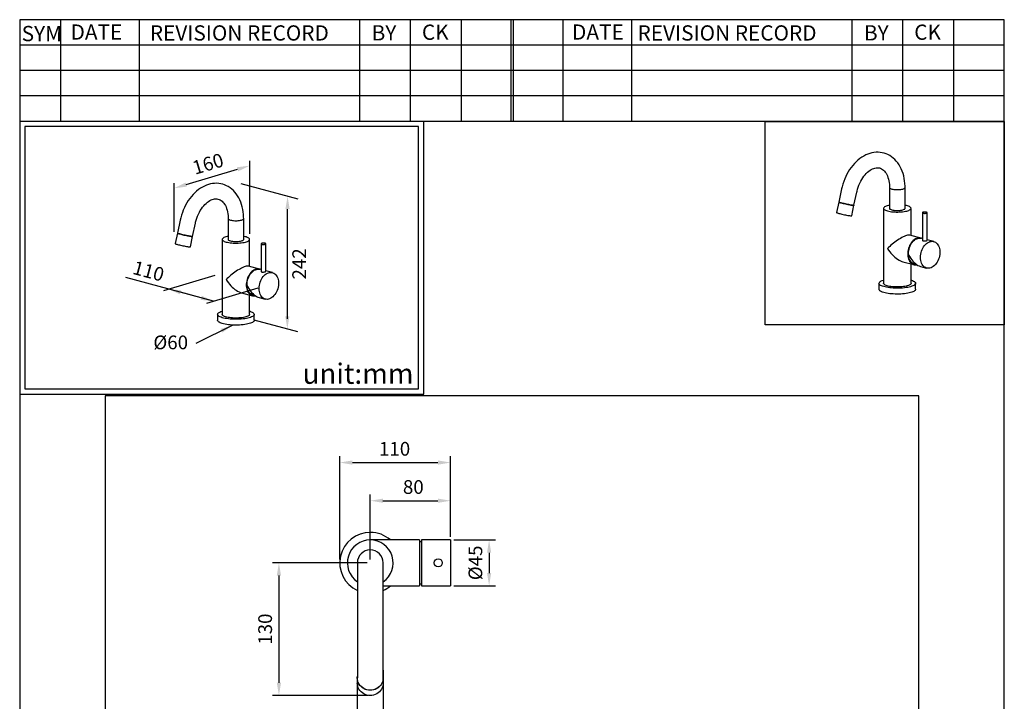
# Model space of a CAD drawing. Units: millimetres. Extents: x -843 to 215, y -249 to 488.
# Drawn here: x -197 to -3, y 41 to 175 of the extents above; entities that cross this region are included whole.
import ezdxf

# ---------------------------------------------------------------- set-up
doc = ezdxf.new("R2010")
doc.units = ezdxf.units.MM
for name, color, linetype in [('A1', 2, 'Continuous'), ('A5', 136, 'Continuous'), ('DIM', 6, 'Continuous')]:
    doc.layers.add(name, color=color, linetype=linetype)
doc.layers.add('圖紙邊界', color=1, linetype='Continuous', plot=False)
doc.styles.add('CHINA', font='simplex.shx', dxfattribs={"bigfont": 'chineset.shx'})
doc.styles.add('勝泰-2.7', font='simplex.shx', dxfattribs={"height": 2.7, "bigfont": 'chineset.shx'})
doc.dimstyles.new('正常', dxfattribs={"dimtxt": 2.7, "dimasz": 2.5, "dimexe": 1.25, "dimexo": 0.625, "dimgap": 1, "dimtad": 1, "dimdsep": 46, "dimtxsty": '勝泰-2.7', "dimcen": 2.5, "dimadec": 1, "dimazin": 0, "dimtfac": 1, "dimtmove": 0, "dimatfit": 3, "dimfxl": 0, "dimarcsym": 0})

# ---------------------------------------------------------------- blocks, each defined once
blk = doc.blocks.new('*D31')
at = {"layer": 'Defpoints', "color": 0, "ltscale": 10}
for p in [(-127.7, 68.36), (-145.66, 42.29), (-127.53, 42.29)]:
    blk.add_point(p, dxfattribs=at)
at = {"layer": 'DIM', "color": 0, "lineweight": -2, "ltscale": 10}
for p, q in [((-128.33, 68.36), (-146.91, 68.36)), ((-145.66, 65.86), (-145.66, 44.79)), ((-128.16, 42.29), (-146.91, 42.29))]:
    blk.add_line(p, q, dxfattribs=at)
at = {"layer": 'DIM', "color": 0, "ltscale": 10}
for points in [[(-146.08, 65.86), (-145.24, 65.86), (-145.66, 68.36)], [(-146.08, 44.79), (-145.24, 44.79), (-145.66, 42.29)]]:
    blk.add_solid(points, dxfattribs=at)
at = {"layer": 'DIM', "color": 0, "ltscale": 10, "insert": (-148.01, 55.33), "char_height": 2.7, "attachment_point": 5, "rotation": 90, "style": '勝泰-2.7'}
blk.add_mtext('130', dxfattribs=at)
blk = doc.blocks.new('*D32')
at = {"layer": 'Defpoints', "color": 0, "ltscale": 10}
for p in [(-111.9, 72.86), (-111.9, 63.86), (-104.34, 63.86)]:
    blk.add_point(p, dxfattribs=at)
at = {"layer": 'DIM', "color": 0, "lineweight": -2, "ltscale": 10}
for p, q in [((-111.28, 72.86), (-103.09, 72.86)), ((-104.34, 70.36), (-104.34, 66.36)), ((-111.28, 63.86), (-103.09, 63.86))]:
    blk.add_line(p, q, dxfattribs=at)
at = {"layer": 'DIM', "color": 0, "ltscale": 10}
for points in [[(-104.76, 70.36), (-103.93, 70.36), (-104.34, 72.86)], [(-104.76, 66.36), (-103.93, 66.36), (-104.34, 63.86)]]:
    blk.add_solid(points, dxfattribs=at)
at = {"layer": 'DIM', "color": 0, "ltscale": 10, "insert": (-106.69, 68.36), "char_height": 2.7, "attachment_point": 5, "rotation": 90, "style": '勝泰-2.7'}
blk.add_mtext('%%C45', dxfattribs=at)
blk = doc.blocks.new('*D34')
at = {"layer": 'Defpoints', "color": 0, "ltscale": 10}
for p in [(-111.9, 80.58), (-111.9, 72.86), (-127.7, 68.36)]:
    blk.add_point(p, dxfattribs=at)
at = {"layer": 'DIM', "color": 0, "lineweight": -2, "ltscale": 10}
for p, q in [((-127.7, 68.99), (-127.7, 81.83)), ((-111.9, 73.49), (-111.9, 81.83)), ((-125.2, 80.58), (-114.4, 80.58))]:
    blk.add_line(p, q, dxfattribs=at)
at = {"layer": 'DIM', "color": 0, "ltscale": 10}
for points in [[(-125.2, 81), (-125.2, 80.17), (-127.7, 80.58)], [(-114.4, 81), (-114.4, 80.17), (-111.9, 80.58)]]:
    blk.add_solid(points, dxfattribs=at)
at = {"layer": 'DIM', "color": 0, "ltscale": 10, "insert": (-119.24, 82.93), "char_height": 2.7, "attachment_point": 5, "style": '勝泰-2.7'}
blk.add_mtext('80', dxfattribs=at)
blk = doc.blocks.new('*D35')
at = {"layer": 'Defpoints', "color": 0, "ltscale": 10}
for p in [(-111.9, 88.09), (-111.9, 72.86), (-133.7, 68.36)]:
    blk.add_point(p, dxfattribs=at)
at = {"layer": 'DIM', "color": 0, "lineweight": -2, "ltscale": 10}
for p, q in [((-133.7, 68.99), (-133.7, 89.34)), ((-111.9, 73.49), (-111.9, 89.34)), ((-131.2, 88.09), (-114.4, 88.09))]:
    blk.add_line(p, q, dxfattribs=at)
at = {"layer": 'DIM', "color": 0, "ltscale": 10}
for points in [[(-131.2, 88.51), (-131.2, 87.67), (-133.7, 88.09)], [(-114.4, 88.51), (-114.4, 87.67), (-111.9, 88.09)]]:
    blk.add_solid(points, dxfattribs=at)
at = {"layer": 'DIM', "color": 0, "ltscale": 10, "insert": (-122.92, 90.44), "char_height": 2.7, "attachment_point": 5, "style": '勝泰-2.7'}
blk.add_mtext('110', dxfattribs=at)
blk = doc.blocks.new('*D37')
at = {"layer": 'Defpoints', "color": 0, "ltscale": 10}
for p in [(-125.16, 47.88), (-130.26, 45.24), (-125.16, 31.69)]:
    blk.add_point(p, dxfattribs=at)
at = {"layer": 'DIM', "color": 0, "lineweight": -2, "ltscale": 10}
for p, q in [((-125.16, 47.26), (-125.16, 30.44)), ((-130.26, 44.61), (-130.26, 30.44)), ((-132.76, 31.69), (-135.26, 31.69)), ((-130.26, 31.69), (-125.16, 31.69)), ((-122.66, 31.69), (-107.36, 31.69))]:
    blk.add_line(p, q, dxfattribs=at)
at = {"layer": 'DIM', "color": 0, "ltscale": 10}
for points in [[(-132.76, 32.11), (-132.76, 31.27), (-130.26, 31.69)], [(-122.66, 32.11), (-122.66, 31.27), (-125.16, 31.69)]]:
    blk.add_solid(points, dxfattribs=at)
at = {"layer": 'DIM', "color": 0, "ltscale": 10, "insert": (-113.76, 34.04), "char_height": 2.7, "attachment_point": 5, "style": '勝泰-2.7'}
blk.add_mtext('%%C25.4', dxfattribs=at)

msp = doc.modelspace()

# ---------------------------------------------------------------- linework, layer by layer
at = {"layer": 'A1', "color": 0}
for p, q in [((-35.055, 141.887), (-35.604, 139.309)), ((-25.629, 142.168), (-25.629, 138.076)), ((-22.581, 138.076), (-22.581, 142.168)), ((-32.623, 138.675), (-32.074, 141.253)), ((-35.604, 139.309), (-36.043, 137.247)), ((-33.061, 136.612), (-32.623, 138.675)), ((-26.805, 138.076), (-26.805, 123.335)), ((-21.405, 132.748), (-21.405, 138.076)), ((-19.166, 137.224), (-19.166, 131.796)), ((-18.206, 131.8), (-18.206, 137.224)), ((-19.461, 132.227), (-21.63, 132.808)), ((-19.166, 132.148), (-19.362, 132.201)), ((-16.944, 131.553), (-18.206, 131.891)), ((-21.585, 127.694), (-21.627, 127.75)), ((-23.027, 127.592), (-20.858, 127.011)), ((-21.598, 127.711), (-21.612, 127.726)), ((-21.405, 123.335), (-21.405, 127.158)), ((-21.176, 127.283), (-21.055, 127.25)), ((-19.533, 126.656), (-18.341, 126.337)), ((-27.705, 123.335), (-27.705, 122.179)), ((-20.505, 122.179), (-20.505, 123.335))]:
    msp.add_line(p, q, dxfattribs=at)
at = {"layer": 'A1'}
for p, q in [((-165.059, 135.777), (-165.607, 133.199)), ((-155.632, 136.058), (-155.632, 131.965)), ((-152.584, 131.965), (-152.584, 136.058)), ((-162.626, 132.565), (-162.077, 135.143)), ((-165.607, 133.199), (-166.046, 131.136)), ((-163.065, 130.502), (-162.626, 132.565)), ((-156.808, 131.965), (-156.808, 117.225)), ((-151.408, 126.638), (-151.408, 131.965)), ((-149.169, 131.114), (-149.169, 125.686)), ((-148.209, 125.69), (-148.209, 131.114)), ((-149.464, 126.117), (-151.633, 126.698)), ((-149.169, 126.038), (-149.365, 126.091)), ((-146.947, 125.443), (-148.209, 125.781)), ((-153.03, 121.482), (-150.861, 120.901)), ((-151.588, 121.584), (-151.63, 121.64)), ((-151.601, 121.6), (-151.615, 121.616)), ((-151.408, 117.225), (-151.408, 121.047)), ((-151.179, 121.172), (-151.059, 121.14)), ((-149.536, 120.546), (-148.345, 120.227)), ((-157.708, 117.225), (-157.708, 116.068)), ((-150.508, 116.068), (-150.508, 117.225)), ((-118.001, 72.863), (-118.001, 63.863)), ((-117.601, 72.863), (-117.601, 63.863)), ((-111.901, 72.863), (-111.901, 63.863)), ((-130.241, 68.363), (-130.241, 46.061)), ((-125.161, 46.061), (-125.161, 68.363))]:
    msp.add_line(p, q, dxfattribs=at)
at = {"layer": 'A1', "color": 0, "flags": 128}
for points in [[(-22.581, 142.168), (-22.585, 142.453), (-22.612, 142.969), (-22.666, 143.478), (-22.746, 143.978), (-22.852, 144.466), (-22.985, 144.941), (-23.144, 145.399), (-23.328, 145.84), (-23.537, 146.259), (-23.771, 146.656), (-24.027, 147.029), (-24.305, 147.374), (-24.603, 147.691), (-24.919, 147.977), (-25.251, 148.233), (-25.598, 148.457), (-25.958, 148.648), (-26.328, 148.807), (-26.708, 148.933), (-27.096, 149.025), (-27.49, 149.085), (-27.889, 149.111), (-28.291, 149.104), (-28.696, 149.065), (-29.101, 148.992), (-29.506, 148.886), (-29.909, 148.748), (-30.308, 148.576), (-30.702, 148.373), (-31.09, 148.138), (-31.469, 147.872), (-31.838, 147.577), (-32.195, 147.254), (-32.538, 146.904), (-32.866, 146.529), (-33.177, 146.131), (-33.471, 145.711), (-33.745, 145.273), (-34, 144.817), (-34.234, 144.345), (-34.447, 143.86), (-34.637, 143.363), (-34.805, 142.856), (-34.949, 142.341), (-35.055, 141.887)], [(-32.074, 141.253), (-32.027, 141.462), (-31.919, 141.87), (-31.79, 142.272), (-31.643, 142.664), (-31.478, 143.044), (-31.297, 143.409), (-31.1, 143.757), (-30.891, 144.086), (-30.67, 144.393), (-30.44, 144.677), (-30.202, 144.937), (-29.96, 145.171), (-29.714, 145.377), (-29.468, 145.557), (-29.223, 145.708), (-28.981, 145.832), (-28.744, 145.929), (-28.512, 146), (-28.286, 146.044), (-28.065, 146.064), (-27.846, 146.057), (-27.628, 146.023), (-27.406, 145.956), (-27.186, 145.854), (-27.002, 145.738), (-26.828, 145.599), (-26.647, 145.421), (-26.478, 145.217), (-26.322, 144.989), (-26.179, 144.736), (-26.05, 144.459), (-25.936, 144.159), (-25.838, 143.838), (-25.757, 143.498), (-25.696, 143.139), (-25.654, 142.765), (-25.632, 142.378), (-25.629, 142.168)], [(-25.629, 142.168), (-25.61, 142.104), (-25.554, 142.042), (-25.463, 141.983), (-25.338, 141.928), (-25.183, 141.88)], [(-25.183, 141.88), (-25.001, 141.838), (-24.797, 141.804), (-24.576, 141.78), (-24.343, 141.765), (-24.105, 141.76), (-23.867, 141.765), (-23.634, 141.78), (-23.413, 141.804), (-23.209, 141.838), (-23.027, 141.88), (-22.872, 141.928), (-22.747, 141.983), (-22.656, 142.042), (-22.6, 142.104), (-22.581, 142.168), (-22.581, 142.168)], [(-35.604, 139.309), (-35.604, 139.306), (-35.58, 139.288), (-35.52, 139.262), (-35.426, 139.229), (-35.299, 139.191), (-35.143, 139.148)], [(-32.623, 138.675), (-32.636, 138.667), (-32.685, 138.664), (-32.77, 138.67), (-32.888, 138.683), (-33.036, 138.703), (-33.21, 138.731), (-33.407, 138.766), (-33.621, 138.805), (-33.847, 138.85), (-34.08, 138.898), (-34.313, 138.948), (-34.542, 139), (-34.76, 139.051), (-34.962, 139.101), (-35.143, 139.148), (-35.299, 139.191), (-35.426, 139.229), (-35.52, 139.262), (-35.58, 139.288), (-35.604, 139.306), (-35.604, 139.309)], [(-35.143, 139.148), (-34.962, 139.101), (-34.76, 139.051), (-34.542, 139), (-34.313, 138.948), (-34.08, 138.898), (-33.847, 138.85), (-33.621, 138.805), (-33.407, 138.766), (-33.21, 138.731), (-33.036, 138.703), (-32.888, 138.683), (-32.77, 138.67), (-32.685, 138.664), (-32.636, 138.667), (-32.623, 138.675)], [(-25.629, 138.673), (-25.837, 138.63), (-26.07, 138.572), (-26.275, 138.506), (-26.45, 138.434), (-26.592, 138.357), (-26.699, 138.277), (-26.769, 138.193), (-26.802, 138.108), (-26.798, 138.022), (-26.755, 137.937), (-26.675, 137.854), (-26.56, 137.774), (-26.409, 137.699), (-26.227, 137.628), (-26.014, 137.564)], [(-26.014, 137.564), (-25.775, 137.507), (-25.512, 137.458), (-25.23, 137.418), (-24.932, 137.387), (-24.622, 137.366), (-24.305, 137.354), (-23.985, 137.353), (-23.667, 137.362), (-23.355, 137.381), (-23.053, 137.409), (-22.767, 137.447), (-22.499, 137.494), (-22.253, 137.549), (-22.034, 137.612), (-21.844, 137.68), (-21.685, 137.755), (-21.56, 137.834), (-21.471, 137.916), (-21.42, 138.001), (-21.405, 138.086), (-21.429, 138.172), (-21.49, 138.256), (-21.588, 138.337), (-21.722, 138.415), (-21.888, 138.489), (-22.086, 138.556), (-22.312, 138.616), (-22.564, 138.669), (-22.581, 138.673)], [(-25.629, 138.076), (-25.61, 138.012), (-25.554, 137.949), (-25.463, 137.89), (-25.338, 137.836), (-25.183, 137.787)], [(-25.183, 137.787), (-25.001, 137.745), (-24.797, 137.712), (-24.576, 137.687), (-24.343, 137.672), (-24.105, 137.667), (-23.867, 137.672), (-23.634, 137.687), (-23.413, 137.712), (-23.209, 137.745), (-23.027, 137.787), (-22.872, 137.836), (-22.747, 137.89), (-22.656, 137.949), (-22.6, 138.012), (-22.581, 138.076)], [(-36.043, 137.247), (-36.042, 137.244), (-36.019, 137.225), (-35.959, 137.199), (-35.865, 137.167), (-35.738, 137.128), (-35.582, 137.085)], [(-35.582, 137.085), (-35.401, 137.038), (-35.199, 136.988), (-34.981, 136.937), (-34.752, 136.886), (-34.518, 136.835), (-34.286, 136.787), (-34.06, 136.743), (-33.846, 136.703), (-33.649, 136.669), (-33.474, 136.641), (-33.327, 136.62), (-33.209, 136.607), (-33.124, 136.602), (-33.075, 136.605), (-33.061, 136.612)], [(-18.346, 137.315), (-18.456, 137.337), (-18.584, 137.35), (-18.72, 137.352), (-18.853, 137.344), (-18.973, 137.327), (-19.07, 137.301), (-19.135, 137.269), (-19.164, 137.233), (-19.155, 137.197), (-19.107, 137.162), (-19.025, 137.133), (-18.916, 137.111), (-18.788, 137.098), (-18.651, 137.096), (-18.518, 137.103), (-18.398, 137.121), (-18.301, 137.147), (-18.236, 137.179), (-18.207, 137.215), (-18.217, 137.251), (-18.264, 137.285), (-18.346, 137.315)], [(-21.63, 132.808), (-21.652, 132.814), (-21.778, 132.828), (-21.929, 132.819), (-22.102, 132.789), (-22.295, 132.738), (-22.507, 132.665), (-22.735, 132.571), (-22.978, 132.458), (-23.232, 132.327), (-23.495, 132.179), (-23.764, 132.016), (-24.037, 131.839), (-24.31, 131.649), (-24.581, 131.45), (-24.848, 131.243), (-25.107, 131.03), (-25.355, 130.814), (-25.591, 130.596), (-25.811, 130.379), (-26.014, 130.165)], [(-19.412, 132.213), (-19.442, 132.222), (-19.656, 132.263), (-19.878, 132.268), (-20.103, 132.235), (-20.329, 132.165), (-20.553, 132.059), (-20.771, 131.92), (-20.98, 131.748), (-21.179, 131.546), (-21.362, 131.317), (-21.529, 131.064), (-21.677, 130.791), (-21.803, 130.502), (-21.907, 130.2), (-21.985, 129.89), (-22.038, 129.576), (-22.065, 129.263), (-22.065, 128.955), (-22.038, 128.656), (-21.985, 128.37), (-21.907, 128.102), (-21.803, 127.856), (-21.677, 127.634), (-21.529, 127.44), (-21.362, 127.277), (-21.179, 127.147), (-20.98, 127.051), (-20.771, 126.991), (-20.553, 126.968), (-20.329, 126.983), (-20.264, 126.994)], [(-21.97, 129.149), (-21.95, 129.462), (-21.904, 129.777), (-21.832, 130.089), (-21.735, 130.394), (-21.615, 130.688), (-21.472, 130.967), (-21.31, 131.226), (-21.13, 131.462), (-20.935, 131.672), (-20.727, 131.852), (-20.51, 132.001), (-20.287, 132.115), (-20.061, 132.194), (-19.835, 132.236), (-19.611, 132.241), (-19.395, 132.209), (-19.362, 132.201)], [(-19.165, 131.796), (-19.165, 131.791), (-19.156, 131.762), (-19.133, 131.735), (-19.097, 131.711), (-19.064, 131.696), (-19.025, 131.683)], [(-19.025, 131.683), (-18.965, 131.671), (-18.895, 131.663), (-18.822, 131.661), (-18.742, 131.663), (-18.663, 131.67), (-18.582, 131.68), (-18.505, 131.692), (-18.432, 131.707), (-18.368, 131.722), (-18.312, 131.738), (-18.267, 131.754), (-18.234, 131.769), (-18.213, 131.784), (-18.206, 131.799), (-18.206, 131.8)], [(-26.014, 130.165), (-25.811, 129.853), (-25.591, 129.549), (-25.355, 129.256), (-25.107, 128.979), (-24.848, 128.718), (-24.581, 128.478), (-24.31, 128.261), (-24.037, 128.068), (-23.764, 127.902), (-23.495, 127.764), (-23.232, 127.656), (-23.027, 127.592)], [(-21.096, 131.501), (-21.196, 131.387), (-21.369, 131.156), (-21.525, 130.902), (-21.661, 130.629), (-21.775, 130.342), (-21.865, 130.044), (-21.931, 129.74), (-21.97, 129.434), (-21.984, 129.13), (-21.97, 128.834), (-21.931, 128.55), (-21.865, 128.281), (-21.775, 128.031), (-21.661, 127.805), (-21.525, 127.605), (-21.369, 127.435), (-21.196, 127.296), (-21.007, 127.191), (-20.806, 127.122), (-20.596, 127.089), (-20.404, 127.09)], [(-19.552, 128.433), (-19.538, 128.745), (-19.498, 129.059), (-19.432, 129.371), (-19.341, 129.678), (-19.226, 129.974), (-19.089, 130.256), (-18.931, 130.519), (-18.756, 130.76), (-18.564, 130.976), (-18.36, 131.163), (-18.146, 131.319), (-17.925, 131.442), (-17.699, 131.53), (-17.473, 131.581), (-17.249, 131.596), (-17.031, 131.573), (-16.822, 131.513), (-16.624, 131.418), (-16.44, 131.287), (-16.273, 131.124), (-16.125, 130.93), (-15.999, 130.708), (-15.895, 130.462), (-15.817, 130.194), (-15.764, 129.909), (-15.737, 129.61), (-15.737, 129.301), (-15.764, 128.988), (-15.817, 128.674), (-15.895, 128.364), (-15.999, 128.063), (-16.125, 127.773), (-16.273, 127.5), (-16.44, 127.247), (-16.624, 127.018), (-16.822, 126.816), (-17.031, 126.645), (-17.249, 126.505), (-17.473, 126.399), (-17.699, 126.33), (-17.925, 126.297), (-18.146, 126.301), (-18.36, 126.342), (-18.564, 126.42), (-18.756, 126.533), (-18.931, 126.68), (-19.089, 126.859), (-19.226, 127.068), (-19.341, 127.302), (-19.432, 127.56), (-19.498, 127.837), (-19.538, 128.129), (-19.552, 128.433)], [(-21.97, 129.149), (-21.822, 128.827), (-21.653, 128.514), (-21.465, 128.213), (-21.259, 127.93), (-21.038, 127.666), (-20.804, 127.426), (-20.562, 127.212), (-20.313, 127.026), (-20.06, 126.872), (-19.807, 126.75), (-19.557, 126.663), (-19.533, 126.656)], [(-20.69, 127.203), (-20.872, 127.229), (-21.071, 127.293), (-21.258, 127.393), (-21.43, 127.528), (-21.585, 127.694)], [(-20.768, 127.21), (-20.8, 127.211), (-21.011, 127.239), (-21.202, 127.3)], [(-21.405, 123.973), (-21.311, 123.943), (-21.093, 123.863), (-20.906, 123.777), (-20.753, 123.687), (-20.636, 123.592), (-20.555, 123.496), (-20.513, 123.397), (-20.508, 123.298), (-20.541, 123.199), (-20.612, 123.101), (-20.72, 123.006), (-20.864, 122.915), (-21.043, 122.828), (-21.254, 122.746), (-21.495, 122.671), (-21.764, 122.602), (-22.057, 122.542), (-22.372, 122.489), (-22.706, 122.446), (-23.055, 122.412), (-23.414, 122.388), (-23.781, 122.374), (-24.151, 122.37), (-24.521, 122.377), (-24.887, 122.393), (-25.244, 122.42), (-25.589, 122.456), (-25.918, 122.502), (-26.229, 122.556), (-26.516, 122.619), (-26.778, 122.689), (-27.012, 122.766), (-27.215, 122.849), (-27.385, 122.937), (-27.52, 123.03), (-27.619, 123.125), (-27.681, 123.223), (-27.705, 123.322), (-27.69, 123.422), (-27.638, 123.52), (-27.548, 123.616), (-27.422, 123.71), (-27.261, 123.799), (-27.066, 123.884), (-26.84, 123.962), (-26.805, 123.973)], [(-20.505, 122.179), (-20.508, 122.141), (-20.541, 122.043), (-20.612, 121.945), (-20.72, 121.85), (-20.864, 121.759), (-21.043, 121.672), (-21.254, 121.59), (-21.495, 121.515), (-21.764, 121.446), (-22.057, 121.386), (-22.372, 121.333), (-22.706, 121.29), (-23.055, 121.256), (-23.414, 121.232), (-23.781, 121.218), (-24.151, 121.214), (-24.521, 121.221), (-24.887, 121.237), (-25.244, 121.264), (-25.589, 121.3), (-25.918, 121.346), (-26.229, 121.4), (-26.516, 121.463), (-26.778, 121.533), (-27.012, 121.61), (-27.215, 121.693), (-27.385, 121.781), (-27.52, 121.874), (-27.619, 121.969), (-27.681, 122.067), (-27.705, 122.166), (-27.705, 122.179)], [(-21.405, 123.335), (-21.408, 123.303), (-21.441, 123.217), (-21.511, 123.134), (-21.618, 123.053), (-21.76, 122.976), (-21.935, 122.905), (-22.14, 122.839), (-22.373, 122.78), (-22.63, 122.729), (-22.908, 122.687), (-23.203, 122.653), (-23.51, 122.629), (-23.825, 122.615), (-24.145, 122.612), (-24.464, 122.618), (-24.778, 122.634), (-25.083, 122.661), (-25.373, 122.696), (-25.646, 122.741), (-25.898, 122.794), (-26.124, 122.855), (-26.322, 122.922), (-26.489, 122.995), (-26.622, 123.073), (-26.72, 123.155), (-26.781, 123.239), (-26.805, 123.324), (-26.805, 123.335)]]:
    msp.add_lwpolyline(points, dxfattribs=at)
at = {"layer": 'A1', "flags": 128}
for points in [[(-152.584, 136.058), (-152.588, 136.342), (-152.615, 136.859), (-152.669, 137.368), (-152.749, 137.868), (-152.855, 138.356), (-152.988, 138.831), (-153.147, 139.289), (-153.331, 139.729), (-153.54, 140.149), (-153.774, 140.546), (-154.03, 140.918), (-154.308, 141.264), (-154.606, 141.58), (-154.922, 141.867), (-155.254, 142.123), (-155.601, 142.346), (-155.961, 142.538), (-156.332, 142.697), (-156.712, 142.822), (-157.099, 142.915), (-157.494, 142.975), (-157.892, 143.001), (-158.295, 142.994), (-158.699, 142.954), (-159.104, 142.882), (-159.509, 142.776), (-159.912, 142.637), (-160.311, 142.466), (-160.706, 142.263), (-161.093, 142.028), (-161.472, 141.762), (-161.841, 141.467), (-162.198, 141.143), (-162.541, 140.793), (-162.869, 140.418), (-163.18, 140.02), (-163.474, 139.601), (-163.748, 139.162), (-164.003, 138.706), (-164.237, 138.235), (-164.45, 137.75), (-164.641, 137.253), (-164.808, 136.746), (-164.952, 136.231), (-165.059, 135.777)], [(-162.077, 135.143), (-162.03, 135.352), (-161.922, 135.76), (-161.793, 136.161), (-161.646, 136.553), (-161.481, 136.933), (-161.3, 137.299), (-161.104, 137.647), (-160.894, 137.975), (-160.673, 138.283), (-160.443, 138.567), (-160.205, 138.827), (-159.963, 139.06), (-159.717, 139.267), (-159.471, 139.446), (-159.226, 139.598), (-158.984, 139.722), (-158.747, 139.819), (-158.515, 139.889), (-158.289, 139.934), (-158.068, 139.954), (-157.85, 139.947), (-157.631, 139.912), (-157.409, 139.845), (-157.19, 139.744), (-157.005, 139.628), (-156.831, 139.489), (-156.65, 139.311), (-156.482, 139.107), (-156.326, 138.878), (-156.182, 138.625), (-156.053, 138.349), (-155.939, 138.049), (-155.841, 137.728), (-155.761, 137.387), (-155.699, 137.029), (-155.657, 136.655), (-155.635, 136.268), (-155.632, 136.058)], [(-155.632, 136.058), (-155.614, 135.994), (-155.558, 135.932), (-155.466, 135.873), (-155.341, 135.818), (-155.186, 135.769)], [(-155.186, 135.769), (-155.004, 135.728), (-154.8, 135.694), (-154.579, 135.67), (-154.347, 135.655), (-154.108, 135.65), (-153.87, 135.655), (-153.637, 135.67), (-153.416, 135.694), (-153.212, 135.728), (-153.031, 135.769), (-152.875, 135.818), (-152.75, 135.873), (-152.659, 135.932), (-152.603, 135.994), (-152.584, 136.058), (-152.584, 136.058)], [(-165.607, 133.199), (-165.607, 133.196), (-165.583, 133.177), (-165.524, 133.151), (-165.429, 133.119), (-165.302, 133.081), (-165.147, 133.037)], [(-162.626, 132.565), (-162.639, 132.557), (-162.689, 132.554), (-162.773, 132.559), (-162.891, 132.572), (-163.039, 132.593), (-163.213, 132.621), (-163.41, 132.655), (-163.624, 132.695), (-163.85, 132.74), (-164.083, 132.788), (-164.316, 132.838), (-164.545, 132.889), (-164.763, 132.941), (-164.965, 132.99), (-165.147, 133.037), (-165.302, 133.081), (-165.429, 133.119), (-165.524, 133.151), (-165.583, 133.177), (-165.607, 133.196), (-165.607, 133.199)], [(-165.147, 133.037), (-164.965, 132.99), (-164.763, 132.941), (-164.545, 132.889), (-164.316, 132.838), (-164.083, 132.788), (-163.85, 132.74), (-163.624, 132.695), (-163.41, 132.655), (-163.213, 132.621), (-163.039, 132.593), (-162.891, 132.572), (-162.773, 132.559), (-162.689, 132.554), (-162.639, 132.557), (-162.626, 132.565)], [(-155.632, 132.562), (-155.84, 132.52), (-156.073, 132.461), (-156.278, 132.396), (-156.453, 132.324), (-156.595, 132.247), (-156.702, 132.166), (-156.772, 132.083), (-156.806, 131.997), (-156.801, 131.912), (-156.758, 131.827), (-156.679, 131.744), (-156.563, 131.664), (-156.412, 131.588), (-156.23, 131.518), (-156.017, 131.454)], [(-156.017, 131.454), (-155.778, 131.397), (-155.516, 131.348), (-155.233, 131.308), (-154.935, 131.277), (-154.625, 131.255), (-154.308, 131.244), (-153.988, 131.243), (-153.67, 131.252), (-153.358, 131.27), (-153.057, 131.299), (-152.77, 131.337), (-152.502, 131.384), (-152.256, 131.439), (-152.037, 131.501), (-151.847, 131.57), (-151.688, 131.645), (-151.564, 131.724), (-151.475, 131.806), (-151.423, 131.89), (-151.409, 131.976), (-151.432, 132.061), (-151.493, 132.146), (-151.591, 132.227), (-151.725, 132.305), (-151.891, 132.378), (-152.089, 132.446), (-152.316, 132.506), (-152.567, 132.559), (-152.584, 132.562)], [(-155.632, 131.965), (-155.614, 131.901), (-155.558, 131.839), (-155.466, 131.78), (-155.341, 131.725), (-155.186, 131.677)], [(-155.186, 131.677), (-155.004, 131.635), (-154.8, 131.602), (-154.579, 131.577), (-154.347, 131.562), (-154.108, 131.557), (-153.87, 131.562), (-153.637, 131.577), (-153.416, 131.602), (-153.212, 131.635), (-153.031, 131.677), (-152.875, 131.725), (-152.75, 131.78), (-152.659, 131.839), (-152.603, 131.901), (-152.584, 131.965)], [(-166.046, 131.136), (-166.046, 131.133), (-166.022, 131.115), (-165.962, 131.089), (-165.868, 131.056), (-165.741, 131.018), (-165.585, 130.975)], [(-165.585, 130.975), (-165.404, 130.928), (-165.202, 130.878), (-164.984, 130.827), (-164.755, 130.775), (-164.522, 130.725), (-164.289, 130.677), (-164.063, 130.633), (-163.849, 130.593), (-163.652, 130.559), (-163.478, 130.531), (-163.33, 130.51), (-163.212, 130.497), (-163.128, 130.492), (-163.078, 130.494), (-163.065, 130.502)], [(-148.349, 131.205), (-148.459, 131.226), (-148.587, 131.239), (-148.723, 131.242), (-148.857, 131.234), (-148.976, 131.217), (-149.073, 131.191), (-149.139, 131.159), (-149.168, 131.123), (-149.158, 131.086), (-149.11, 131.052), (-149.028, 131.023), (-148.919, 131.001), (-148.791, 130.988), (-148.655, 130.985), (-148.521, 130.993), (-148.401, 131.011), (-148.305, 131.037), (-148.239, 131.069), (-148.21, 131.104), (-148.22, 131.141), (-148.268, 131.175), (-148.349, 131.205)], [(-151.633, 126.698), (-151.655, 126.703), (-151.781, 126.717), (-151.932, 126.709), (-152.105, 126.679), (-152.298, 126.627), (-152.51, 126.554), (-152.739, 126.461), (-152.981, 126.348), (-153.235, 126.217), (-153.498, 126.069), (-153.767, 125.906), (-154.04, 125.728), (-154.313, 125.539), (-154.585, 125.34), (-154.851, 125.133), (-155.11, 124.92), (-155.358, 124.704), (-155.594, 124.486), (-155.815, 124.269), (-156.017, 124.055)], [(-149.415, 126.103), (-149.445, 126.112), (-149.659, 126.153), (-149.881, 126.157), (-150.106, 126.124), (-150.332, 126.055), (-150.556, 125.949), (-150.774, 125.809), (-150.984, 125.637), (-151.182, 125.436), (-151.366, 125.207), (-151.532, 124.954), (-151.68, 124.681), (-151.807, 124.391), (-151.91, 124.09), (-151.989, 123.78), (-152.042, 123.466), (-152.068, 123.152), (-152.068, 122.844), (-152.042, 122.545), (-151.989, 122.26), (-151.91, 121.992), (-151.807, 121.746), (-151.68, 121.524), (-151.532, 121.33), (-151.366, 121.167), (-151.182, 121.036), (-150.984, 120.941), (-150.774, 120.881), (-150.556, 120.858), (-150.332, 120.873), (-150.267, 120.884)], [(-151.973, 123.039), (-151.953, 123.352), (-151.907, 123.667), (-151.835, 123.979), (-151.738, 124.284), (-151.618, 124.578), (-151.475, 124.857), (-151.313, 125.116), (-151.133, 125.352), (-150.938, 125.561), (-150.73, 125.742), (-150.514, 125.89), (-150.291, 126.005), (-150.064, 126.084), (-149.838, 126.126), (-149.615, 126.131), (-149.398, 126.099), (-149.365, 126.091)], [(-156.017, 124.055), (-155.815, 123.742), (-155.594, 123.438), (-155.358, 123.146), (-155.11, 122.868), (-154.851, 122.608), (-154.585, 122.368), (-154.313, 122.15), (-154.04, 121.958), (-153.767, 121.791), (-153.498, 121.654), (-153.235, 121.546), (-153.03, 121.482)], [(-151.099, 125.391), (-151.199, 125.277), (-151.372, 125.045), (-151.528, 124.791), (-151.664, 124.519), (-151.778, 124.231), (-151.868, 123.933), (-151.934, 123.629), (-151.974, 123.323), (-151.987, 123.02), (-151.974, 122.724), (-151.934, 122.44), (-151.868, 122.171), (-151.778, 121.921), (-151.664, 121.695), (-151.528, 121.495), (-151.372, 121.324), (-151.199, 121.186), (-151.01, 121.081), (-150.81, 121.011), (-150.599, 120.979), (-150.408, 120.98)], [(-149.555, 122.323), (-149.542, 122.634), (-149.502, 122.949), (-149.436, 123.261), (-149.344, 123.567), (-149.229, 123.864), (-149.092, 124.145), (-148.935, 124.409), (-148.759, 124.65), (-148.568, 124.866), (-148.363, 125.053), (-148.149, 125.209), (-147.928, 125.332), (-147.702, 125.42), (-147.476, 125.471), (-147.253, 125.486), (-147.034, 125.463), (-146.825, 125.403), (-146.627, 125.307), (-146.443, 125.177), (-146.276, 125.014), (-146.128, 124.82), (-146.002, 124.598), (-145.899, 124.351), (-145.82, 124.084), (-145.767, 123.798), (-145.74, 123.499), (-145.74, 123.191), (-145.767, 122.878), (-145.82, 122.564), (-145.899, 122.254), (-146.002, 121.952), (-146.128, 121.663), (-146.276, 121.39), (-146.443, 121.137), (-146.627, 120.908), (-146.825, 120.706), (-147.034, 120.534), (-147.253, 120.395), (-147.476, 120.289), (-147.702, 120.219), (-147.928, 120.186), (-148.149, 120.191), (-148.363, 120.232), (-148.568, 120.31), (-148.759, 120.423), (-148.935, 120.57), (-149.092, 120.749), (-149.229, 120.957), (-149.344, 121.192), (-149.436, 121.449), (-149.502, 121.727), (-149.542, 122.019), (-149.555, 122.323)], [(-149.168, 125.686), (-149.169, 125.68), (-149.159, 125.651), (-149.137, 125.625), (-149.1, 125.6), (-149.067, 125.586), (-149.028, 125.573)], [(-149.028, 125.573), (-148.968, 125.561), (-148.898, 125.553), (-148.825, 125.551), (-148.746, 125.553), (-148.666, 125.559), (-148.585, 125.57), (-148.509, 125.582), (-148.435, 125.597), (-148.371, 125.612), (-148.315, 125.628), (-148.271, 125.643), (-148.237, 125.659), (-148.217, 125.674), (-148.209, 125.689), (-148.209, 125.69)], [(-151.973, 123.039), (-151.826, 122.716), (-151.657, 122.403), (-151.468, 122.103), (-151.262, 121.819), (-151.041, 121.556), (-150.808, 121.316), (-150.565, 121.101), (-150.316, 120.916), (-150.063, 120.761), (-149.81, 120.64), (-149.56, 120.553), (-149.536, 120.546)], [(-150.693, 121.092), (-150.875, 121.119), (-151.074, 121.183), (-151.261, 121.283), (-151.433, 121.417), (-151.588, 121.584)], [(-150.771, 121.1), (-150.803, 121.101), (-151.014, 121.129), (-151.206, 121.19)], [(-151.408, 117.863), (-151.314, 117.833), (-151.096, 117.753), (-150.909, 117.667), (-150.756, 117.576), (-150.639, 117.482), (-150.559, 117.385), (-150.516, 117.287), (-150.511, 117.187), (-150.544, 117.088), (-150.615, 116.991), (-150.724, 116.896), (-150.868, 116.805), (-151.046, 116.718), (-151.257, 116.636), (-151.498, 116.56), (-151.767, 116.492), (-152.06, 116.431), (-152.376, 116.379), (-152.709, 116.336), (-153.058, 116.302), (-153.417, 116.278), (-153.784, 116.264), (-154.155, 116.26), (-154.524, 116.267), (-154.89, 116.283), (-155.247, 116.31), (-155.592, 116.346), (-155.922, 116.391), (-156.232, 116.446), (-156.519, 116.508), (-156.782, 116.579), (-157.015, 116.656), (-157.218, 116.739), (-157.388, 116.827), (-157.523, 116.919), (-157.622, 117.015), (-157.684, 117.113), (-157.708, 117.212), (-157.694, 117.311), (-157.641, 117.41), (-157.552, 117.506), (-157.425, 117.599), (-157.264, 117.689), (-157.069, 117.773), (-156.843, 117.852), (-156.808, 117.863)], [(-151.408, 117.225), (-151.411, 117.192), (-151.444, 117.107), (-151.515, 117.024), (-151.622, 116.943), (-151.763, 116.866), (-151.938, 116.794), (-152.143, 116.729), (-152.376, 116.67), (-152.633, 116.619), (-152.911, 116.576), (-153.206, 116.543), (-153.513, 116.519), (-153.829, 116.505), (-154.148, 116.501), (-154.467, 116.508), (-154.781, 116.524), (-155.086, 116.55), (-155.377, 116.586), (-155.65, 116.631), (-155.901, 116.684), (-156.127, 116.744), (-156.325, 116.812), (-156.492, 116.885), (-156.625, 116.963), (-156.723, 117.044), (-156.784, 117.128), (-156.808, 117.214), (-156.808, 117.225)], [(-150.508, 116.068), (-150.511, 116.031), (-150.544, 115.932), (-150.615, 115.835), (-150.724, 115.74), (-150.868, 115.648), (-151.046, 115.561), (-151.257, 115.48), (-151.498, 115.404), (-151.767, 115.336), (-152.06, 115.275), (-152.376, 115.223), (-152.709, 115.18), (-153.058, 115.146), (-153.417, 115.122), (-153.784, 115.108), (-154.155, 115.104), (-154.524, 115.11), (-154.89, 115.127), (-155.247, 115.154), (-155.592, 115.19), (-155.922, 115.235), (-156.232, 115.29), (-156.519, 115.352), (-156.782, 115.423), (-157.015, 115.5), (-157.218, 115.583), (-157.388, 115.671), (-157.523, 115.763), (-157.622, 115.859), (-157.684, 115.957), (-157.708, 116.056), (-157.708, 116.068)], [(-117.601, 72.442), (-117.737, 72.473), (-118.001, 72.52)], [(-118.001, 64.206), (-117.737, 64.253), (-117.601, 64.284)], [(-125.161, 46.051), (-125.141, 45.746), (-125.163, 45.426), (-125.229, 45.112), (-125.336, 44.809), (-125.484, 44.521), (-125.67, 44.255), (-125.891, 44.014), (-126.143, 43.803), (-126.421, 43.625), (-126.722, 43.484), (-127.039, 43.381), (-127.367, 43.318), (-127.701, 43.297), (-128.036, 43.318), (-128.364, 43.381), (-128.681, 43.484), (-128.981, 43.625), (-129.26, 43.803), (-129.512, 44.014), (-129.732, 44.255), (-129.918, 44.521), (-130.067, 44.809), (-130.174, 45.112), (-130.24, 45.426), (-130.261, 45.746), (-130.241, 46.051)], [(-125.141, 44.728), (-125.163, 44.409), (-125.229, 44.094), (-125.336, 43.791), (-125.484, 43.504), (-125.67, 43.238), (-125.891, 42.997), (-126.143, 42.786), (-126.421, 42.608), (-126.722, 42.466), (-127.039, 42.363), (-127.367, 42.301), (-127.701, 42.28), (-128.036, 42.301), (-128.364, 42.363), (-128.681, 42.466), (-128.981, 42.608), (-129.26, 42.786), (-129.512, 42.997), (-129.732, 43.238), (-129.918, 43.504), (-130.067, 43.791), (-130.174, 44.094), (-130.24, 44.409), (-130.261, 44.728)], [(-125.161, 45.746), (-125.183, 45.429), (-125.248, 45.117), (-125.355, 44.816), (-125.502, 44.531), (-125.686, 44.267), (-125.905, 44.028), (-126.155, 43.818), (-126.431, 43.642), (-126.729, 43.501), (-127.044, 43.399), (-127.37, 43.337), (-127.701, 43.317), (-128.033, 43.337), (-128.359, 43.399), (-128.673, 43.501), (-128.971, 43.642), (-129.248, 43.818), (-129.497, 44.028), (-129.717, 44.267), (-129.901, 44.531), (-130.048, 44.816), (-130.155, 45.117), (-130.22, 45.429), (-130.241, 45.746)]]:
    msp.add_lwpolyline(points, dxfattribs=at)
at = {"layer": 'A1'}
msp.add_circle((-114.345, 68.363), 0.8, dxfattribs=at)
at = {"layer": 'A1', "color": 0}
msp.add_arc((-20.525, 129.717), 2.52, 266.25543, 269.57144, dxfattribs=at)
at = {"layer": 'A1'}
for centre, radius, start, end in [((-150.529, 123.607), 2.52, 266.25543, 269.57144), ((-127.701, 68.363), 6, 90, 244.95479), ((-127.701, 68.363), 6, 48.59038, 90), ((-127.701, 68.363), 4.5, 304.36372, 235.63628), ((-127.701, 68.363), 2.54, 0, 180), ((-127.701, 68.363), 6, 295.04521, 311.40962)]:
    msp.add_arc(centre, radius, start, end, dxfattribs=at)
for start_param, end_param in [(0, 0.008889), (3.1327036, 3.1415927)]:
    msp.add_ellipse((-117.583, 68.363), major_axis=(0, 4.5), ratio=0.4663077, start_param=start_param, end_param=end_param, dxfattribs=at)
for points in [[(-118.001, 72.863), (-127.701, 72.863)], [(-111.901, 72.863), (-117.583, 72.863)], [(-125.161, 63.863), (-118.001, 63.863)], [(-117.583, 63.863), (-111.901, 63.863)], [(-130.261, 45.746), (-130.261, 44.728)], [(-130.241, 46.061), (-130.241, 45.746)], [(-125.161, 45.746), (-125.161, 46.061)], [(-125.141, 44.728), (-125.141, 45.746)]]:
    msp.add_open_spline(points, degree=1, dxfattribs=at)
at = {"layer": 'A5', "color": 136}
for p, q in [((-196.61, 175.182), (-196.61, -89.318)), ((-3.074, 175.182), (-196.61, 175.182)), ((-188.61, 175.182), (-188.61, 155.182)), ((-173.098, 175.182), (-173.098, 155.182)), ((-129.842, 175.182), (-129.842, 155.182)), ((-119.842, 175.182), (-119.842, 155.182)), ((-109.842, 175.182), (-109.842, 155.182)), ((-100.042, 175.182), (-100.042, 155.182)), ((-99.642, 175.182), (-99.642, 155.182)), ((-89.842, 175.182), (-89.842, 155.182)), ((-76.33, 175.182), (-76.33, 155.182)), ((-33.074, 175.182), (-33.074, 155.182)), ((-23.074, 175.182), (-23.074, 155.182)), ((-13.074, 175.182), (-13.074, 155.182)), ((-3.074, 170.182), (-196.61, 170.182)), ((-3.074, 165.182), (-196.61, 165.182)), ((-3.074, 160.182), (-196.61, 160.182)), ((-3.074, 155.182), (-196.61, 155.182))]:
    msp.add_line(p, q, dxfattribs=at)
at = {"layer": 'A5'}
msp.add_line((-3.074, -89.318), (-3.074, 175.182), dxfattribs=at)
at = {"layer": 'DIM'}
for p, q in [((-151.377, 133.076), (-151.377, 147.424)), ((-163.871, 142.744), (-153.785, 145.762)), ((-166.253, 133.447), (-166.253, 143.042)), ((-141.894, 139.893), (-153.09, 142.893)), ((-143.998, 116.355), (-143.963, 137.946)), ((-158.511, 119.83), (-175.775, 124.468)), ((-168.302, 121.945), (-158.216, 124.963)), ((-159.804, 119.442), (-149.718, 122.46)), ((-160.925, 120.476), (-164.991, 121.566)), ((-141.937, 113.818), (-150.508, 116.115))]:
    msp.add_line(p, q, dxfattribs=at)
at = {"layer": 'DIM', "ltscale": 10}
for points in [[(-196.61, 101.569), (-117.191, 101.569), (-117.191, 155.182), (-196.61, 155.182)], [(-50.074, 155.182), (-3.074, 155.182), (-3.074, 115.182), (-50.074, 115.182)]]:
    msp.add_lwpolyline(points, close=True, dxfattribs=at)
at = {"layer": 'DIM'}
for points in [[(-153.905, 146.162), (-153.666, 145.363), (-151.39, 146.479)], [(-163.991, 143.144), (-163.752, 142.345), (-166.267, 142.028)], [(-144.38, 137.947), (-143.546, 137.946), (-143.959, 140.446)], [(-164.883, 121.968), (-165.099, 121.163), (-167.406, 122.213)], [(-160.817, 120.879), (-161.033, 120.074), (-158.51, 119.83)], [(-144.414, 116.872), (-143.581, 116.871), (-144.002, 114.371)]]:
    msp.add_solid(points, dxfattribs=at)
at = {"layer": '圖紙邊界', "ltscale": 10}
for points in [[(-195.61, 102.569), (-118.191, 102.569), (-118.191, 154.182), (-195.61, 154.182)], [(-179.842, -58.818), (-19.842, -58.818), (-19.842, 101.182), (-179.842, 101.182)]]:
    msp.add_lwpolyline(points, close=True, dxfattribs=at)

# ---------------------------------------------------------------- texts
at = {"layer": 'A5', "color": 140, "style": 'CHINA'}
for s, p in [('DATE', (-186.609, 171.249)), ('CK', (-117.551, 171.22)), ('DATE', (-88.041, 171.249)), ('CK', (-20.782, 171.22)), ('SYM', (-196.221, 170.95)), ('REVISION RECORD', (-171.03, 171.073)), ('BY', (-127.432, 171.098)), ('REVISION RECORD', (-75.162, 171.073)), ('BY', (-30.663, 171.098))]:
    msp.add_text(s, height=3, dxfattribs=at).set_placement(p)
at = {"layer": 'DIM', "char_height": 2.7, "attachment_point": 5, "style": '勝泰-2.7'}
for s, insert, rotation in [('160', (-159.502, 146.505), 16.65914), ('242', (-141.322, 127.154), 89.90782), ('110', (-171.37, 125.406), 345.00204)]:
    msp.add_mtext(s, dxfattribs=dict(at, insert=insert, rotation=rotation))
at = {"layer": 'DIM', "ltscale": 10, "insert": (-166.926, 111.37), "char_height": 2.7, "attachment_point": 5, "style": '勝泰-2.7'}
msp.add_mtext('%%C60', dxfattribs=at)
at = {"layer": 'DIM', "insert": (-119.191, 103.569), "char_height": 4, "width": 23.47519, "attachment_point": 9}
msp.add_mtext('{\\fArial|b0|i0|c0|p34;unit:mm}', dxfattribs=at)

# ---------------------------------------------------------------- dimensions: what is measured, and where the dimension line sits
at = {"layer": 'DIM', "ltscale": 10}
for base, p1, text, picture, middle in [((-111.901, 88.09), (-133.701, 68.363), '110', '*D35', (-122.916, 88.09)), ((-111.901, 80.583), (-127.701, 68.363), '80', '*D34', (-119.24, 80.583))]:
    dim = msp.add_linear_dim(base=base, p1=p1, p2=(-111.901, 72.863), text=text, dimstyle='正常', dxfattribs=at)
    dim.commit()
    dim.dimension.update_dxf_attribs({"geometry": picture, "text_midpoint": middle, "dimtype": 160})
for base, p1, p2, text, picture, middle in [((-104.343, 63.863), (-111.901, 72.863), (-111.901, 63.863), '%%C45', '*D32', (-106.693, 68.363)), ((-145.659, 42.29), (-127.701, 68.363), (-127.534, 42.29), '130', '*D31', (-148.009, 55.327))]:
    dim = msp.add_linear_dim(base=base, p1=p1, p2=p2, angle=90, text=text, dimstyle='正常', dxfattribs=at)
    dim.commit()
    dim.dimension.update_dxf_attribs({"geometry": picture, "text_midpoint": middle})
dim = msp.add_linear_dim(base=(-125.161, 31.689), p1=(-130.261, 45.237), p2=(-125.161, 47.885), text='%%C25.4', dimstyle='正常', dxfattribs=at)
dim.commit()
dim.dimension.update_dxf_attribs({"geometry": '*D37', "text_midpoint": (-113.761, 34.039)})

# ---------------------------------------------------------------- leaders
at = {"layer": 'DIM'}
msp.add_leader([(-154.707, 115.119), (-162.014, 111.503)], dimstyle='正常', override={"dimgap": 1, "dimtad": 0}, dxfattribs=at)

doc.saveas('drawing.dxf')
